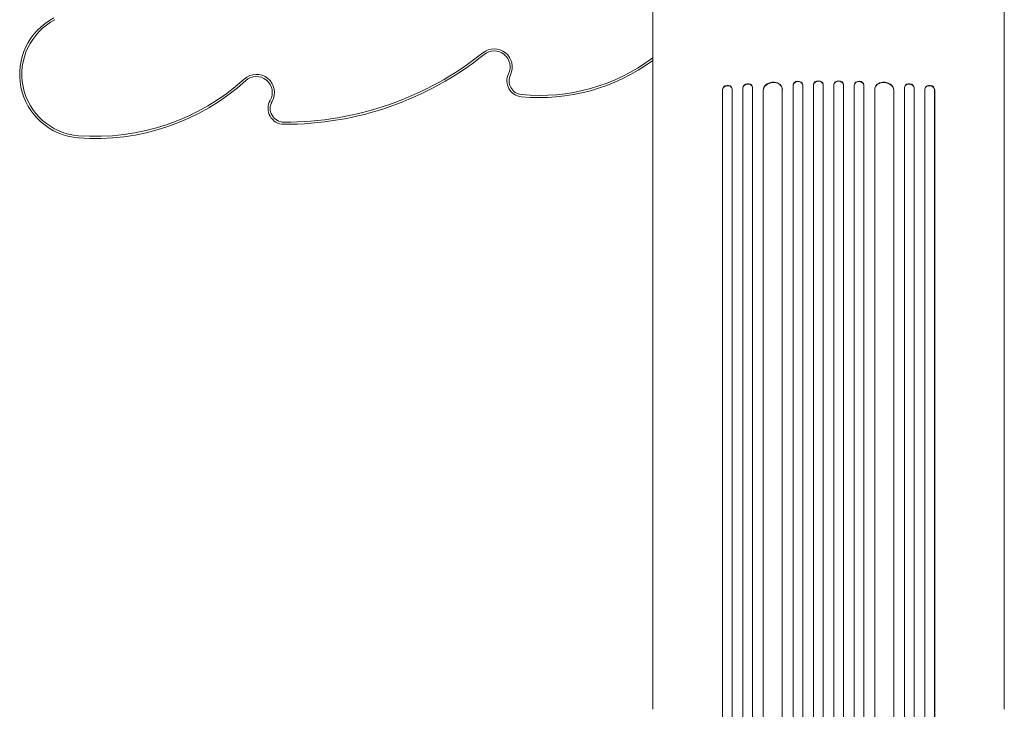
# Model space of a CAD drawing. Units: millimetres. Extents: x -4149 to 4148, y -2391 to 2332.
# Drawn here: x 689 to 2235, y -1072 to 10 of the extents above; entities that cross this region are included whole.
import ezdxf

# ---------------------------------------------------------------- set-up
doc = ezdxf.new("R2010")
doc.units = ezdxf.units.MM
doc.header["$LTSCALE"] = 20
doc.layers.add('2d', color=230, linetype='Continuous')

msp = doc.modelspace()

# ---------------------------------------------------------------- linework, layer by layer
at = {"layer": '2d', "lineweight": 0}
for p, q in [((1903.4, -92.5), (1903.4, -1751.8)), ((1903.4, -92.5), (1903.4, -93.1)), ((1903.4, -92.5), (1903.4, -92.5)), ((1903.4, -92.5), (1903.4, -93.1)), ((1918.4, -92.4), (1918.4, -91.8)), ((1918.4, -92.6), (1918.4, -1751.9)), ((1935.4, -91.8), (1935.4, -1753.8)), ((1935.4, -91.8), (1935.4, -92.4)), ((1935.4, -91.8), (1935.4, -91.8)), ((1935.4, -91.8), (1935.4, -92.4)), ((1935.4, -92.4), (1935.4, -1753.9)), ((1935.4, -92.4), (1935.4, -92.4)), ((1950.4, -92.2), (1950.4, -91.6)), ((1950.4, -92.2), (1950.4, -1753.9)), ((1967.5, -91.6), (1967.4, -92.2)), ((1967.4, -92.2), (1967.4, -1753.9)), ((1982.5, -91.8), (1982.4, -92.4)), ((1982.5, -91.8), (1982.4, -92.4)), ((1982.4, -92.4), (1982.4, -1753.9)), ((1982.4, -92.4), (1982.4, -92.4)), ((1982.5, -91.8), (1982.5, -1753.8)), ((1982.5, -91.8), (1982.5, -91.8)), ((1999.4, -92.6), (1999.4, -1751.9)), ((1999.5, -91.8), (1999.5, -92.4)), ((2014.5, -92.5), (2014.4, -93.1)), ((2014.5, -92.5), (2014.4, -93.1)), ((2014.5, -92.5), (2014.5, -1751.8)), ((2014.5, -92.5), (2014.5, -92.5)), ((1792.3, -99.5), (1792.3, -1728.1)), ((1792.4, -100.2), (1792.3, -99.5)), ((1792.3, -99.5), (1792.3, -99.5)), ((1792.3, -99.5), (1792.5, -100.2)), ((1792.4, -100.2), (1792.4, -1728.2)), ((1792.5, -100.2), (1792.4, -100.2)), ((1807.3, -97.7), (1807.2, -97.1)), ((1807.4, -98.6), (1807.4, -1728.3)), ((1824.3, -96.8), (1824.3, -1737.7)), ((1824.3, -96.8), (1824.4, -97.4)), ((1824.3, -96.8), (1824.3, -96.8)), ((1824.3, -96.8), (1824.4, -97.4)), ((1824.4, -97.4), (1824.4, -1737.7)), ((1824.4, -97.4), (1824.4, -97.4)), ((1839.4, -95.5), (1839.3, -94.9)), ((1839.4, -96.2), (1839.4, -1737.9)), ((1856.4, -100.6), (1856.4, -1738.9)), ((1856.4, -100.6), (1856.5, -101.2)), ((1856.4, -100.6), (1856.4, -101.2)), ((1856.4, -100.6), (1856.4, -100.6)), ((1856.4, -101.2), (1856.4, -1739)), ((1856.4, -101.2), (1856.5, -101.2)), ((1886.4, -98.5), (1886.3, -97.9)), ((1886.4, -99.3), (1886.4, -1739.3)), ((1903.4, -93.1), (1903.4, -1751.8)), ((1903.4, -93.1), (1903.4, -93.1)), ((2014.4, -93.1), (2014.4, -1751.8)), ((2014.4, -93.1), (2014.4, -93.1)), ((2031.4, -99.3), (2031.4, -1739.3)), ((2031.6, -97.9), (2031.5, -98.5)), ((2061.5, -100.6), (2061.4, -101.2)), ((2061.5, -100.6), (2061.4, -101.2)), ((2061.4, -101.2), (2061.4, -1739)), ((2061.4, -101.2), (2061.4, -101.2)), ((2061.5, -100.6), (2061.5, -1738.9)), ((2061.5, -100.6), (2061.5, -100.6)), ((2078.4, -96.2), (2078.4, -1737.9)), ((2078.6, -94.9), (2078.5, -95.5)), ((2093.6, -96.8), (2093.4, -97.4)), ((2093.6, -96.8), (2093.4, -97.4)), ((2093.4, -97.4), (2093.4, -1737.7)), ((2093.4, -97.4), (2093.4, -97.4)), ((2093.6, -96.8), (2093.6, -1737.7)), ((2093.6, -96.8), (2093.6, -96.8)), ((2110.4, -98.6), (2110.4, -1728.3)), ((2110.7, -97.1), (2110.6, -97.7)), ((2125.6, -99.5), (2125.4, -100.2)), ((2125.6, -99.5), (2125.4, -100.2)), ((2125.4, -100.2), (2125.4, -1728.2)), ((2125.4, -100.2), (2125.4, -100.2)), ((2125.6, -99.5), (2125.6, -1728.1)), ((2125.6, -99.5), (2125.6, -99.5)), ((1682.9, -1072.1), (1682.9, -179.5)), ((2234.9, -1072.1), (2234.9, -179.5))]:
    msp.add_line(p, q, dxfattribs=at)
for centre, radius, start, end in [((788.9, -75.7), 100, 117.4682, 265.4901), ((788.9, -75.7), 96.6, 117.4682, 265.4901), ((1106, 345.9), 500, 269.7573, 308.673), ((1106, 345.9), 496.6, 269.7573, 308.673), ((1434, -64), 28.4, 333.972, 128.673), ((1434, -64), 25, 333.972, 128.673), ((1505.5, 187.8), 300, 264.4595, 306.2633), ((1505.5, 187.8), 296.6, 264.4595, 306.7454), ((1060.6, -104.1), 28.4, 330, 132.23), ((1478.9, -85.9), 25, 153.972, 264.4595), ((1478.9, -85.9), 21.6, 153.972, 264.4595), ((808.6, 173.6), 350, 265.4901, 312.23), ((808.6, 173.6), 346.6, 265.4901, 312.23), ((1060.6, -104.1), 25, 330, 132.23), ((1103.9, -129.1), 25, 150, 269.7573), ((1103.9, -129.1), 21.6, 150, 269.7573)]:
    msp.add_arc(centre, radius, start, end, dxfattribs=at)
for centre, major_axis, ratio, start_param, end_param in [((1799.8, -98.9), (7.37, 1.75), 0.779704, 0, 2.958321), ((1831.8, -96.3), (-7.42, -1.4), 0.782722, 3.141593, 6.136205), ((1831.9, -96.9), (7.42, 1.4), 0.782722, 6.164505, 9.277798), ((1871.4, -99.8), (-14.9, -1.9), 0.785504, 3.141593, 6.181528), ((1871.5, -100.4), (14.9, 1.9), 0.785504, 6.214632, 9.323121), ((1910.9, -92.3), (-7.49, -0.53), 0.787257, 3.141593, 6.227289), ((1910.9, -92.9), (7.49, 0.53), 0.787257, 6.244586, 9.368881), ((1942.9, -91.7), (-7.5, -0.18), 0.787927, 3.141593, 6.264536), ((1942.9, -92.4), (7.5, 0.18), 0.787927, 6.274514, 9.406128), ((1974.9, -92.4), (-7.5, 0.18), 0.787927, 3.160242, 6.291857), ((1975, -91.7), (7.5, -0.18), 0.787927, 0.01865, 3.141593), ((2006.9, -92.9), (-7.49, 0.53), 0.787257, 3.197489, 6.321785), ((2007, -92.3), (7.49, -0.53), 0.787257, 0.055897, 3.141593), ((2046.4, -100.4), (-14.9, 1.9), 0.785504, 3.24325, 6.351738), ((2046.5, -99.8), (14.9, -1.9), 0.785504, 0.101657, 3.141593), ((2085.9, -96.9), (-7.42, 1.4), 0.782722, 3.288573, 6.401866), ((2086.1, -96.3), (7.42, -1.4), 0.782722, 0.14698, 3.141593), ((2118.1, -98.9), (7.37, -1.75), 0.779704, 0.183271, 3.141593), ((1800, -99.5), (-7.37, -1.75), 0.779704, 2.990109, 6.099914), ((2117.9, -99.5), (-7.37, 1.75), 0.779704, 3.324864, 6.434669)]:
    msp.add_ellipse(centre, major_axis=major_axis, ratio=ratio, start_param=start_param, end_param=end_param, dxfattribs=at)
for points, knots in [([(1682.9, -179.5), (1682.9, -176.9), (1682.9, -174.2), (1682.9, -166.7), (1682.9, -161.7), (1682.9, -151.7), (1682.9, -146.6), (1682.9, -136.2), (1682.9, -131), (1682.9, -120.3), (1682.9, -115), (1682.9, -104.1), (1682.9, -98.6), (1682.9, -87.5), (1682.9, -81.9), (1682.9, -70.6), (1682.9, -64.9), (1682.9, -53.4), (1682.9, -47.6), (1682.9, -36), (1682.9, -30.1), (1682.9, -18.3), (1682.9, -12.4), (1682.9, -0.5), (1682.9, 5.5), (1682.9, 17.5), (1682.9, 23.5), (1682.9, 35.6), (1682.9, 41.6), (1682.9, 53.7), (1682.9, 59.8), (1682.9, 69.2), (1682.9, 72.6), (1682.9, 76)], [0, 0, 0, 0, 10.000725, 10.000725, 28.227266, 28.227266, 46.448188, 46.448188, 64.667037, 64.667037, 82.885881, 82.885881, 101.105878, 101.105878, 119.327429, 119.327429, 137.55035, 137.55035, 155.774057, 155.774057, 173.997768, 173.997768, 192.220697, 192.220697, 210.442259, 210.442259, 228.662267, 228.662267, 246.881116, 246.881116, 265.099958, 265.099958, 275.217261, 275.217261, 275.217261, 275.217261]), ([(2234.9, 76), (2234.9, 72.7), (2234.9, 69.3), (2234.9, 59.9), (2234.9, 53.8), (2234.9, 41.7), (2234.9, 35.7), (2234.9, 23.6), (2234.9, 17.6), (2234.9, 5.6), (2234.9, -0.4), (2234.9, -12.3), (2234.9, -18.2), (2234.9, -30), (2234.9, -35.9), (2234.9, -47.5), (2234.9, -53.3), (2234.9, -64.8), (2234.9, -70.5), (2234.9, -81.8), (2234.9, -87.4), (2234.9, -98.5), (2234.9, -104), (2234.9, -114.9), (2234.9, -120.3), (2234.9, -130.9), (2234.9, -136.1), (2234.9, -146.5), (2234.9, -151.6), (2234.9, -161.6), (2234.9, -166.6), (2234.9, -174.2), (2234.9, -176.9), (2234.9, -179.5)], [0, 0, 0, 0, 10.000725, 10.000725, 28.227266, 28.227266, 46.448188, 46.448188, 64.667036, 64.667036, 82.885881, 82.885881, 101.105878, 101.105878, 119.327429, 119.327429, 137.550349, 137.550349, 155.774057, 155.774057, 173.997768, 173.997768, 192.220696, 192.220696, 210.442258, 210.442258, 228.662266, 228.662266, 246.881115, 246.881115, 265.099958, 265.099958, 275.217261, 275.217261, 275.217261, 275.217261])]:
    msp.add_open_spline(points, degree=3, knots=knots, dxfattribs=at)

doc.saveas('drawing.dxf')
